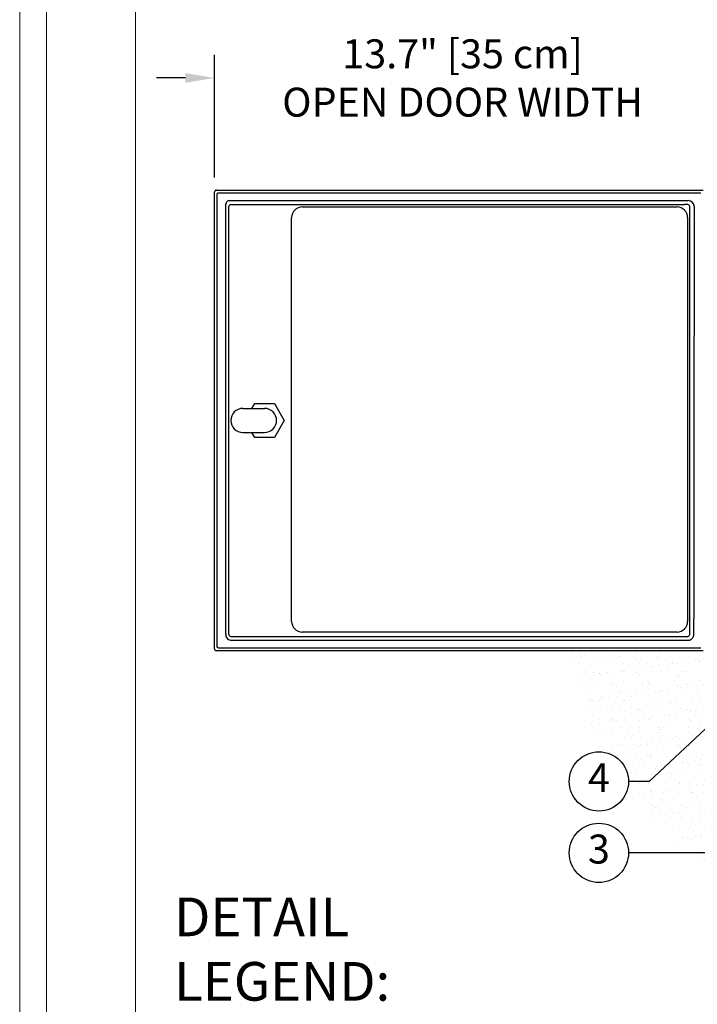
# Model space of a CAD drawing. Units: inches. Extents: x 8 to 127, y -36 to 69.
# Drawn here: x 17 to 35, y 30 to 56 of the extents above; entities that cross this region are included whole.
import ezdxf
from ezdxf.enums import TextEntityAlignment as Align

# ---------------------------------------------------------------- set-up
doc = ezdxf.new("R2010")
doc.units = ezdxf.units.IN
doc.header["$MEASUREMENT"] = 0
doc.layers.get('Defpoints').update_dxf_attribs({"color": 30})
doc.layers.add('Hunter_Border-NoPlot', color=30, linetype='Continuous', lineweight=0, plot=False)
for name, color, linetype in [('Hunter_Detail-Lt', 249, 'Continuous'), ('Hunter_Detail-Med', 1, 'Continuous'), ('Hunter_Detail-Outline', 2, 'Continuous'), ('Hunter_Dim', 2, 'Continuous'), ('Hunter_Grey-HatchFill', 9, 'Continuous'), ('Hunter_ProductOutline', 5, 'Continuous'), ('Hunter_Text', 2, 'Continuous')]:
    doc.layers.add(name, color=color, linetype=linetype)
doc.styles.add('Hunter', font='romans.shx', dxfattribs={"width": 0.7})
doc.styles.add('Hunter-Arial', font='arial.ttf')
doc.dimstyles.new('Hunter_6To1', dxfattribs={"dimscale": 6, "dimtxt": 0.125, "dimasz": 0.125, "dimexe": 0.1, "dimexo": 0.0625, "dimgap": 0.095, "dimtad": 0, "dimtih": 1, "dimtoh": 1, "dimdec": 1, "dimzin": 0, "dimdsep": 46, "dimtxsty": 'Hunter-Arial', "dimcen": 0.075, "dimclrd": 256, "dimclre": 256, "dimclrt": 256, "dimazin": 0, "dimtfac": 1, "dimtdec": 1, "dimtofl": 0, "dimtmove": 1, "dimatfit": 3, "dimfxl": 0.18, "dimtolj": 1, "dimtzin": 0, "dimarcsym": 0})

# ---------------------------------------------------------------- blocks, each defined once
blk = doc.blocks.new('*D6')
at = {"layer": 'Defpoints', "color": 0, "transparency": 16777216}
for p in [(35.363, 54.239), (22.516, 51.289), (35.363, 51.292)]:
    blk.add_point(p, dxfattribs=at)
at = {"layer": 'Hunter_Dim', "lineweight": -2, "transparency": 16777216}
for p, q in [((22.516, 51.664), (22.516, 54.839)), ((35.363, 51.667), (35.363, 54.839)), ((21.766, 54.239), (21.016, 54.239)), ((36.113, 54.239), (36.863, 54.239))]:
    blk.add_line(p, q, dxfattribs=at)
at = {"layer": 'Hunter_Dim', "transparency": 16777216}
for points in [[(21.766, 54.364), (21.766, 54.114), (22.516, 54.239)], [(36.113, 54.364), (36.113, 54.114), (35.363, 54.239)]]:
    blk.add_solid(points, dxfattribs=at)
at = {"layer": 'Hunter_Dim', "transparency": 16777216, "insert": (28.939, 54.239), "char_height": 0.75, "width": 12.50114, "attachment_point": 5, "style": 'Hunter-Arial'}
blk.add_mtext('\\A1;13.7" [35 cm] \\POPEN DOOR WIDTH', dxfattribs=at)
blk = doc.blocks.new('Hunter_Key-6')
blk.add_circle((0, 0), 0.767)
at = {"style": 'Hunter-Arial'}
blk.add_attdef('KEY', text='', height=0.75, dxfattribs=at).set_placement((0, 0), align=Align.MIDDLE)

msp = doc.modelspace()

# ---------------------------------------------------------------- hatches: boundary and pattern name
at = {"layer": 'Hunter_Grey-HatchFill'}
h = msp.add_hatch(dxfattribs=at)
h.set_pattern_fill('AR-SAND', color=256, scale=0.25)
h.set_pattern_definition([(37.5, (31.63474, 33.53904), (-0.015748, 0.481706), [0, -0.38, 0, -0.425, 0, -0.40625]), (7.5, (31.63474, 33.53904), (0.442444, 0.705537), [0, -0.205, 0, -0.3425, 0, -0.13125]), (327.5, (31.32724, 33.53904), (0.778535, 0.001415), [0, -0.125, 0, -0.45, 0, -0.5875]), (317.5, (31.32724, 33.53904), (0.75153, 0.21942), [0, -0.0625, 0, -0.295, 0, -0.3375])])
h.paths.add_polyline_path([(37.232, 39.565), (36.923, 39.563), (36.766, 39.416), (36.719, 39.414), (31.635, 39.417), (31.967, 38.789), (32.222, 37.539), (33.171, 36.383), (33.726, 35.156), (35.022, 34.023), (36.504, 33.629), (37.372, 33.539), (37.372, 38.719), (37.324, 38.719), (37.324, 39.388), (37.232, 39.388)])

# ---------------------------------------------------------------- linework, layer by layer
at = {"layer": 'Hunter_Border-NoPlot'}
for points in [[(18.172, -2.079), (67.778, -2.079), (67.778, 68.079), (18.172, 68.079)], [(17.475, 0), (68.475, 0), (68.475, 66), (17.475, 66)], [(20.475, 3), (65.475, 3), (65.475, 63), (20.475, 63)]]:
    msp.add_lwpolyline(points, close=True, dxfattribs=at)
at = {"layer": 'Hunter_Detail-Lt'}
for p, q in [((22.587, 39.532), (22.587, 51.224)), ((22.631, 51.269), (35.1, 51.269)), ((22.812, 39.974), (22.812, 50.978)), ((22.902, 51.067), (34.775, 51.067)), ((24.787, 50.903), (34.487, 50.903)), ((24.512, 40.178), (24.512, 50.628)), ((34.762, 50.628), (34.762, 40.178)), ((23.484, 45.691), (23.558, 45.818)), ((23.558, 45.818), (24.066, 45.818)), ((24.066, 45.818), (24.32, 45.378)), ((24.32, 45.378), (24.066, 44.938)), ((23.558, 44.938), (23.484, 45.066)), ((24.066, 44.938), (23.558, 44.938)), ((34.487, 39.903), (24.787, 39.903)), ((35.1, 39.488), (22.631, 39.488)), ((22.95, 39.69), (34.775, 39.69))]:
    msp.add_line(p, q, dxfattribs=at)
for centre, radius, start, end in [((22.906, 50.972), 0.0942, 87.8048, 183.3508), ((34.773, 50.909), 0.158, 5.6287, 89.5061), ((24.787, 50.628), 0.275, 90, 180), ((34.487, 50.628), 0.275, 0, 90), ((24.787, 40.178), 0.275, 180, 270), ((34.487, 40.178), 0.275, 270, 0), ((22.956, 39.834), 0.145, 178.7163, 272.3343), ((34.775, 39.824), 0.134, 270.0195, 277.5227)]:
    msp.add_arc(centre, radius, start, end, dxfattribs=at)
msp.add_ellipse((22.808, 39.974), major_axis=(0, 0.425), ratio=0.008727, start_param=-1.898891, end_param=-1.570796, dxfattribs=at)
for points, knots in [([(22.587, 51.224), (22.587, 51.23), (22.589, 51.242), (22.598, 51.257), (22.614, 51.267), (22.625, 51.269), (22.631, 51.269)], [0, 0, 0, 0, 0.250396, 0.500252, 0.749944, 1, 1, 1, 1]), ([(34.93, 50.924), (34.927, 47.814), (34.923, 44.704), (34.92, 41.593), (34.92, 41.592), (34.92, 41.592), (34.92, 41.591), (34.92, 41.444), (34.919, 40.858), (34.918, 40.271), (34.917, 39.832)], [-5.304779, -5.304779, -5.304779, -5.304779, -0.001142, -0.001142, -0.001142, 0, 0, 0, 0.250393, 1, 1, 1, 1]), ([(34.873, 39.732), (34.876, 39.734), (34.881, 39.739), (34.886, 39.745), (34.888, 39.748)], [0, 0, 0, 0, 0.48859, 1, 1, 1, 1]), ([(34.917, 39.832), (34.917, 39.816), (34.912, 39.786), (34.897, 39.76), (34.888, 39.748)], [0, 0, 0, 0, 0.513092, 1, 1, 1, 1]), ([(22.631, 39.488), (22.625, 39.488), (22.614, 39.49), (22.598, 39.499), (22.589, 39.515), (22.587, 39.526), (22.587, 39.532)], [0, 0, 0, 0, 0.250396, 0.500252, 0.749944, 1, 1, 1, 1]), ([(34.792, 39.691), (34.8, 39.692), (34.816, 39.695), (34.838, 39.705), (34.857, 39.717), (34.868, 39.727), (34.873, 39.732)], [0, 0, 0, 0, 0.273496, 0.527203, 0.766815, 1, 1, 1, 1])]:
    msp.add_open_spline(points, degree=3, knots=knots, dxfattribs=at)
at = {"layer": 'Hunter_Detail-Med'}
for p, q in [((23.25, 45.691), (23.812, 45.691)), ((23.25, 45.066), (23.812, 45.066))]:
    msp.add_line(p, q, dxfattribs=at)
for centre, start, end in [((23.25, 45.378), 90, 270), ((23.812, 45.378), 270, 90)]:
    msp.add_arc(centre, 0.312, start, end, dxfattribs=at)
at = {"layer": 'Hunter_Detail-Outline'}
for p, q in [((22.941, 50.965), (34.68, 50.965)), ((34.702, 50.964), (34.68, 50.965)), ((34.765, 50.964), (34.745, 50.964)), ((22.891, 39.842), (22.891, 50.915)), ((34.815, 39.842), (34.815, 50.914)), ((22.941, 39.792), (34.68, 39.792)), ((34.68, 39.792), (34.702, 39.792)), ((34.745, 39.792), (34.765, 39.792))]:
    msp.add_line(p, q, dxfattribs=at)
for centre, start, end in [((22.941, 50.915), 89.9992, 180.0008), ((34.765, 50.914), 359.9993, 90.0007), ((22.941, 39.842), 179.9992, 270.0008), ((34.765, 39.842), 269.9993, 0.0007)]:
    msp.add_arc(centre, 0.05, start, end, dxfattribs=at)
for points, knots in [([(34.745, 50.964), (34.737, 50.964), (34.722, 50.964), (34.708, 50.964), (34.702, 50.964)], [0, 0, 0, 0, 0.577205, 1, 1, 1, 1]), ([(34.702, 39.792), (34.708, 39.792), (34.722, 39.792), (34.737, 39.792), (34.745, 39.792)], [0, 0, 0, 0, 0.42256, 1, 1, 1, 1])]:
    msp.add_open_spline(points, degree=3, knots=knots, dxfattribs=at)
at = {"layer": 'Hunter_ProductOutline'}
for p, q in [((22.516, 39.467), (22.516, 51.289)), ((22.566, 51.339), (35.166, 51.339)), ((35.166, 39.417), (22.566, 39.417))]:
    msp.add_line(p, q, dxfattribs=at)
for centre, radius, start, end in [((22.566, 51.289), 0.05, 120.3831, 179.9908), ((22.566, 51.289), 0.0501, 106.0654, 120.366), ((22.566, 51.289), 0.0503, 90.0567, 106.0008), ((22.566, 39.467), 0.0503, 180.0567, 196.0008), ((22.566, 39.467), 0.0501, 196.0654, 210.366), ((22.566, 39.467), 0.05, 210.3832, 269.9908)]:
    msp.add_arc(centre, radius, start, end, dxfattribs=at)

# ---------------------------------------------------------------- block references
at = {"layer": 'Hunter_Text'}
for p, values in [((32.465, 36.039), {'KEY': '4'}), ((32.465, 34.191), {'KEY': '3'})]:
    msp.add_blockref('Hunter_Key-6', p, dxfattribs=at).add_auto_attribs(values)

# ---------------------------------------------------------------- texts
at = {"layer": 'Hunter_Text', "insert": (21.472, 30.366), "char_height": 1, "attachment_point": 7, "style": 'Hunter'}
msp.add_mtext('{\\fArial|b0|i0|c0|p34;DETAIL LEGEND:}', dxfattribs=at)

# ---------------------------------------------------------------- dimensions: what is measured, and where the dimension line sits
at = {"layer": 'Hunter_Dim'}
dim = msp.add_linear_dim(base=(35.363, 54.239), p1=(22.516, 51.289), p2=(35.363, 51.292), text='13.7" [35 cm] \\POPEN DOOR WIDTH', dimstyle='Hunter_6To1', dxfattribs=at)
dim.commit()
dim.dimension.update_dxf_attribs({"geometry": '*D6', "text_midpoint": (28.939, 54.239)})

# ---------------------------------------------------------------- leaders
at = {"layer": 'Hunter_Text'}
for points, override in [([(35.488, 37.65), (33.765, 36.039), (33.232, 36.039)], {"dimldrblk": 'Integral'}), ([(37.316, 34.191), (33.232, 34.191)], {"dimgap": 0.095, "dimtad": 0})]:
    msp.add_leader(points, dimstyle='Hunter_6To1', override=override, dxfattribs=at)

doc.saveas('drawing.dxf')
